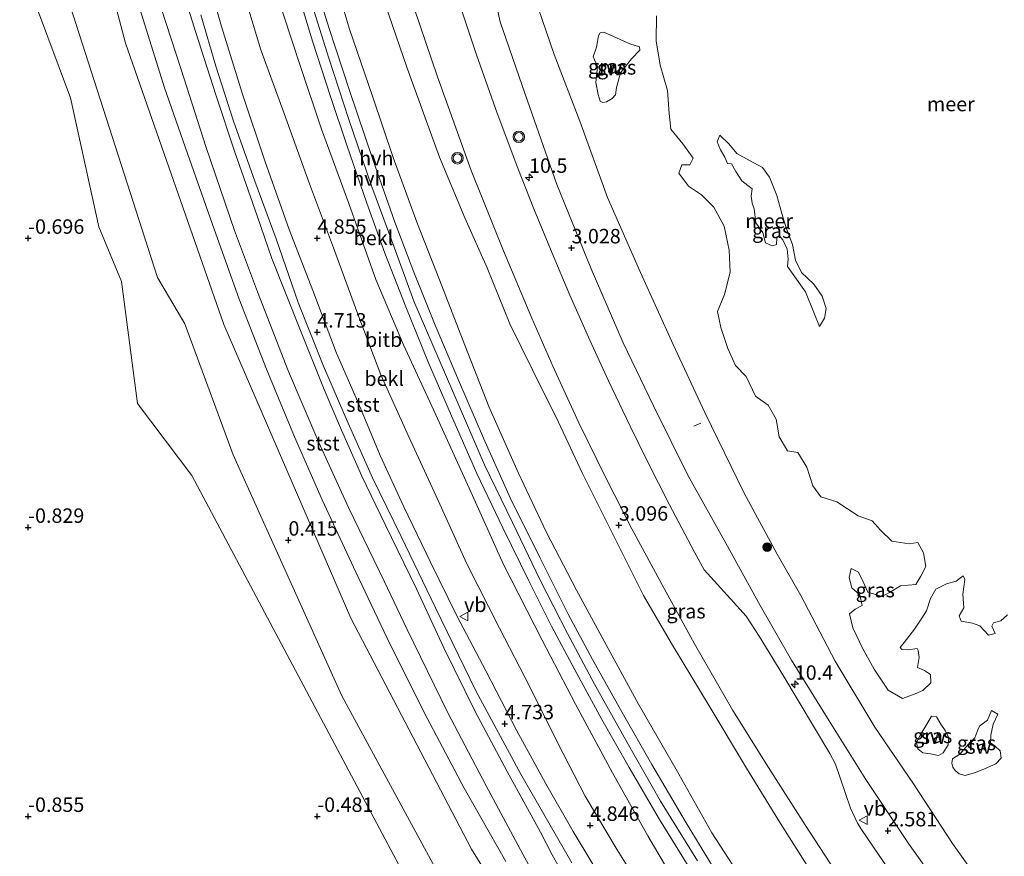
# Model space of a CAD drawing. Units: metres. Extents: x 70000 to 80010, y 387499 to 393752.
# Drawn here: x 70649 to 70819, y 391243 to 391388 of the extents above; entities that cross this region are included whole.
import ezdxf
from ezdxf.enums import TextEntityAlignment as Align

# ---------------------------------------------------------------- set-up
doc = ezdxf.new("R2010")
doc.units = ezdxf.units.M
doc.layers.get('0').update_dxf_attribs({"lineweight": 25})
for name, color, linetype, lineweight in [('B-ME-AL-OVERIG-L-B1', 7, 'Continuous', 18), ('B-ME-AM-KILOMETR-S-B1', 7, 'Continuous', 18), ('B-ME-GR-BOOM-S-B1', 93, 'Continuous', 18), ('B-ME-GW-KRUINLIJN-L-B1', 93, 'Continuous', 18), ('B-ME-GW-TEENLIJN-L-B1', 93, 'Continuous', 18), ('B-ME-IE-GRASLAND-GV-B6', 93, 'Continuous', 18), ('B-ME-IE-GRONDWERKLIJN-GROND_NIETINGERICHT-GV-B6', 253, 'Continuous', 18), ('B-ME-OB-BEKLEDING-GV-B6', 253, 'Continuous', 18), ('B-ME-OB-WATERLIJN-L-B1', 133, 'OB-WATERLIJN', 18), ('B-ME-OG-WATER-GV-B6', 153, 'Continuous', 18), ('B-ME-VH-VERH_SOORT-BITUMEN-GV-B6', 8, 'IE-TERREINAFSCHEIDING-NATUURLIJK-HOUTWAL', 18), ('B-ME-VH-VERH_SOORT-HALF_VERHARDING-GV-B6', 8, 'IE-TERREINAFSCHEIDING-NATUURLIJK-HOUTWAL', 18), ('B-ME-VW-MEUBILAIR_WEGMEUBILAIR-VERKEERSBORD-S-B1', 8, 'Continuous', 18), ('B-ME-VW-MEUBILAIR_WEGMEUBILAIR-VERKEERSLICHT-S-B1', 13, 'Continuous', 18)]:
    doc.layers.add(name, color=color, linetype=linetype, lineweight=lineweight)
doc.layers.add('B-ME-GW-HOOGTEPUNT-S-B1', color=10, linetype='Continuous')
doc.styles.add('NLCS-ISO', font='NLCS-ISO.TTF')
doc.linetypes.add('IE-TERREINAFSCHEIDING-NATUURLIJK-HOUTWAL', pattern='A,7,-1.5,[67,NLCS.SHX,S=0.75,R=45,X=0,Y=0],-1.5,7,-1.5,[70,NLCS.SHX,S=0.75,R=0,X=0,Y=0],-1.5', length=20)
doc.linetypes.add('OB-WATERLIJN', pattern='A,10,[32,NLCS.SHX,S=2,R=0,X=0,Y=0],-12', length=22)

# ---------------------------------------------------------------- blocks, each defined once
blk = doc.blocks.new('hecto')
for p, q in [((0, 0.625), (-0.625, 0)), ((0, -0.625), (0, 0.625)), ((-0.625, 0), (0.625, 0)), ((0.625, 0), (0, -0.625))]:
    blk.add_line(p, q)
blk = doc.blocks.new('hoogtepunt')
for p, q in [((-0.5, 0), (0.5, 0)), ((0, 0.5), (0, -0.5))]:
    blk.add_line(p, q)
blk = doc.blocks.new('boom')
h = blk.add_hatch(color=256)
edge = h.paths.add_edge_path()
edge.add_arc((0, 0), 0.75, 0, 360)
blk.add_circle((0, 0), 0.75)
blk = doc.blocks.new('verkeerslicht')
for radius in [1, 0.75]:
    blk.add_circle((0, 0), radius)
blk = doc.blocks.new('verkeersbord')
for p, q in [((0, 0.75), (-0.75, -0.625)), ((0.75, -0.625), (0, 0.75)), ((-0.75, -0.625), (0.75, -0.625))]:
    blk.add_line(p, q)

msp = doc.modelspace()

# ---------------------------------------------------------------- linework, layer by layer
at = {"layer": 'B-ME-AL-OVERIG-L-B1'}
msp.add_line((70765.113, 391317.53, 1.612), (70766.301, 391318.019, 1.569), dxfattribs=at)
at = {"layer": 'B-ME-GW-KRUINLIJN-L-B1'}
for points in [[(70633.4421, 391560.9089, 0.1547), (70633.8017, 391547.9139, 0.2337), (70639.3511, 391482.1981, -0.0514), (70649.8387, 391419.9071, 0.0872), (70655.1773, 391396.7107, 0.2616), (70672.3807, 391343.2245, 0.2923), (70677.0635, 391335.1795, 0.7108), (70685.4269, 391312.5613, 0.44), (70704.2599, 391270.8387, 0.0732), (70721.0453, 391239.8485, 0.2015), (70738.1847, 391211.4755, 0.3109), (70765.2475, 391172.2927, 0.4388), (70799.5837, 391131.1249, 0.5307), (70829.8327, 391098.7739, 0.7905)], [(70726.314, 391410.154, 3.361), (70726.571, 391409.035, 3.358), (70729.215, 391398.518, 3.062), (70731.6, 391387.463, 3.066), (70735.968, 391374.907, 2.955), (70741.438, 391359.31, 2.968), (70747.337, 391344.714, 2.886), (70752.91, 391331.898, 2.762), (70758.125, 391321.005, 2.637), (70764.136, 391308.909, 2.56), (70770.655, 391297.268, 2.487), (70776.573, 391286.463, 2.513), (70782.002, 391277.04, 2.517), (70788.529, 391266.547, 2.47), (70794.861, 391256.407, 2.436), (70802.243, 391245.309, 2.431), (70810.269, 391234.084, 2.363), (70817.128, 391225.139, 2.273), (70824.637, 391215.373, 2.243), (70833.575, 391204.07, 2.161), (70843.711, 391192.075, 2.131), (70852.342, 391182.43, 1.977), (70860.859, 391173.15, 1.942), (70866.322, 391167.795, 1.981)], [(70702.217, 391397.525, 6.62), (70705.488, 391386.362, 6.551), (70709.573, 391374.422, 6.508), (70713.136, 391364.006, 6.551), (70717.231, 391352.773, 6.551), (70721.104, 391342.805, 6.611), (70725.49, 391331.507, 6.56), (70729.648, 391320.907, 6.581), (70734.74, 391309.497, 6.611), (70739.654, 391299.114, 6.671), (70744.834, 391289.128, 6.689), (70749.617, 391280.312, 6.71), (70755.555, 391269.405, 6.697), (70762.003, 391258.223, 6.667), (70768.258, 391247.189, 6.697), (70774.741, 391237.116, 6.757)], [(70763.507, 391235.855, 6.817), (70757.134, 391246.669, 6.804), (70751.028, 391257.524, 6.796), (70744.68, 391269.399, 6.766), (70738.879, 391280.496, 6.77), (70732.188, 391293.599, 6.77), (70726.852, 391305.532, 6.766), (70720.484, 391319.449, 6.77), (70714.929, 391331.593, 6.749), (70710.1, 391342.876, 6.723), (70705.43, 391356.015, 6.689), (70700.702, 391368.865, 6.633), (70696.996, 391380.046, 6.628), (70692.81, 391392.769, 6.676)], [(70698.828, 391391.294, 6.8), (70702.007, 391381.162, 6.809), (70705.444, 391370.56, 6.8), (70709.445, 391358.896, 6.8), (70712.837, 391349.721, 6.813), (70716.7, 391339.12, 6.821), (70720.896, 391329.362, 6.843), (70724.707, 391320.539, 6.847), (70728.927, 391310.836, 6.834), (70733.729, 391300.859, 6.834), (70738.569, 391290.871, 6.83), (70743.286, 391281.65, 6.847), (70747.928, 391272.868, 6.847), (70753.578, 391262.764, 6.847), (70759.347, 391252.666, 6.877), (70765.777, 391242.295, 6.916)], [(70744.0145, 391241.9969, 4.6306), (70735.222, 391257.2894, 4.6306), (70727.4428, 391271.7467, 4.6173), (70720.4359, 391286.0803, 4.5506), (70714.4877, 391298.4058, 4.564), (70709.5553, 391308.5488, 4.584), (70705.3626, 391318.0193, 4.5706), (70701.0746, 391327.894, 4.5773), (70696.6721, 391338.9118, 4.5773), (70692.9011, 391349.9292, 4.564), (70689.1727, 391359.8889, 4.5506), (70685.5098, 391370.2743, 4.5373), (70682.4569, 391379.7913, 4.5573), (70679.8565, 391388.6413, 4.584)]]:
    msp.add_polyline3d(points, dxfattribs=at)
at = {"layer": 'B-ME-GW-TEENLIJN-L-B1'}
for points in [[(70640.8823, 391574.0919, 0.7816), (70641.0447, 391551.0565, 0.9202), (70643.9659, 391506.2029, 0.7025), (70650.2839, 391459.0109, 0.7389), (70660.0383, 391409.5523, 0.8577), (70666.8137, 391383.7837, 0.6185), (70683.8285, 391335.0785, 0.821), (70705.8051, 391284.3007, 0.5658), (70726.6493, 391244.3537, 0.8568), (70750.6571, 391205.6869, 0.8732), (70775.8771, 391170.6579, 0.7472), (70802.8729, 391137.9393, 0.9086), (70833.8101, 391105.1181, 0.6387)], [(70826.4135, 391091.4959, -0.0838), (70804.2023, 391112.5603, -0.1425), (70756.9317, 391169.3143, -0.199), (70722.8437, 391225.1639, -0.4349), (70678.2899, 391308.9833, -0.4162), (70668.9067, 391321.4421, -0.5479), (70666.1071, 391342.5095, -0.4988), (70662.2269, 391351.9597, -0.5704), (70657.3195, 391374.2791, -0.5037), (70649.6247, 391394.8631, -0.5964), (70643.8305, 391417.4685, -0.6527), (70629.0395, 391524.7079, -0.3576), (70627.0143, 391550.8671, -0.6564)], [(70733.465, 391410.35, 0.484), (70735.203, 391402.316, 0.484), (70737.506, 391391.962, 0.488), (70740.989, 391381.791, 0.462), (70745.397, 391370.249, 0.394), (70750.19, 391357.041, 0.458), (70755.905, 391344.069, 0.484), (70761.545, 391331.624, 0.479), (70766.992, 391319.865, 0.467), (70773.813, 391305.945, 0.484), (70779.536, 391295.367, 0.402), (70783.632, 391288.224, 0.368), (70789.555, 391276.88, 0.402), (70796.421, 391265.422, 0.445), (70803.085, 391255.622, 0.449), (70809.826, 391245.346, 0.479), (70815.697, 391237.105, 0.497), (70822.064, 391227.662, 0.484), (70828.961, 391218.263, 0.582), (70835.795, 391209.022, 0.625), (70842.921, 391200.108, 0.612), (70851.02, 391191.103, 0.617), (70858.823, 391182.253, 0.608), (70860.843, 391180.281, 0.293)], [(70687.433, 391391.999, 4.947), (70690.238, 391382.598, 4.925), (70694.259, 391371.566, 4.947), (70698.625, 391359.432, 4.964), (70702.818, 391348.331, 5.028), (70707.034, 391336.894, 4.947), (70711.012, 391326.383, 4.87), (70715.828, 391315.634, 4.84), (70720.877, 391304.673, 4.762), (70725.839, 391293.693, 4.788), (70731.536, 391282.583, 4.814), (70736.774, 391272.403, 4.878), (70741.571, 391262.685, 4.947), (70746.335, 391253.516, 4.938), (70751.877, 391244.236, 4.973), (70757.046, 391235.92, 5.003)], [(70711.68, 391390.702, 3.892), (70715.562, 391379.405, 3.72), (70721.136, 391364.063, 3.634), (70725.486, 391353.562, 3.527), (70729.389, 391344.914, 3.424), (70733.292, 391335.226, 3.407), (70737.208, 391327.224, 3.282), (70741.711, 391318.225, 3.192), (70745.862, 391309.327, 3.064), (70750.935, 391299.174, 2.999), (70756.385, 391288.212, 2.999), (70761.436, 391279.614, 2.914), (70767.742, 391269.115, 2.909), (70774.21, 391258.343, 2.896), (70780.097, 391248.768, 2.841), (70786.228, 391239.134, 2.871)]]:
    msp.add_polyline3d(points, dxfattribs=at)
at = {"layer": 'B-ME-IE-GRASLAND-GV-B6'}
for points in [[(70729.215, 391398.518, 3.062), (70731.6, 391387.463, 3.066), (70735.968, 391374.907, 2.955), (70741.438, 391359.31, 2.968), (70747.337, 391344.714, 2.886), (70752.91, 391331.898, 2.762), (70758.125, 391321.005, 2.637), (70764.136, 391308.909, 2.56), (70770.655, 391297.268, 2.487), (70776.573, 391286.463, 2.513), (70782.002, 391277.04, 2.517), (70788.529, 391266.547, 2.47), (70794.861, 391256.407, 2.436), (70802.243, 391245.309, 2.431), (70810.269, 391234.084, 2.363), (70817.128, 391225.139, 2.273), (70824.637, 391215.373, 2.243), (70833.575, 391204.07, 2.161), (70843.711, 391192.075, 2.131), (70852.342, 391182.43, 1.977), (70860.859, 391173.15, 1.942), (70866.322, 391167.795, 1.981)], [(70866.322, 391167.795, 1.981), (70860.859, 391173.15, 1.942), (70852.342, 391182.43, 1.977), (70843.711, 391192.075, 2.131), (70833.575, 391204.07, 2.161), (70824.637, 391215.373, 2.243), (70817.128, 391225.139, 2.273), (70810.269, 391234.084, 2.363), (70802.243, 391245.309, 2.431), (70794.861, 391256.407, 2.436), (70788.529, 391266.547, 2.47), (70782.002, 391277.04, 2.517), (70776.573, 391286.463, 2.513), (70770.655, 391297.268, 2.487), (70764.136, 391308.909, 2.56), (70758.125, 391321.005, 2.637), (70752.91, 391331.898, 2.762), (70747.337, 391344.714, 2.886), (70741.438, 391359.31, 2.968), (70735.968, 391374.907, 2.955), (70731.6, 391387.463, 3.066), (70729.215, 391398.518, 3.062)], [(70749.8675, 391238.1121, 4.724), (70744.2703, 391247.4005, 4.724), (70739.4479, 391255.745, 4.7173), (70734.4972, 391264.7981, 4.724), (70729.1367, 391275.1754, 4.7173), (70724.152, 391284.672, 4.7173), (70719.5625, 391293.9624, 4.7106), (70714.9449, 391303.5614, 4.7106), (70710.8684, 391312.4592, 4.724), (70707.1811, 391321.326, 4.7106), (70703.3325, 391330.15, 4.7173), (70699.2421, 391340.9476, 4.704), (70695.1597, 391351.5137, 4.704), (70690.9423, 391363.4195, 4.704), (70687.0896, 391374.9515, 4.6973), (70683.4374, 391386.6254, 4.6973), (70680.5631, 391396.8244, 4.704)], [(70769.52, 391239.471, 6.907), (70763.59, 391249.194, 6.877), (70757.825, 391258.957, 6.839), (70752.742, 391267.997, 6.83), (70747.575, 391277.124, 6.821), (70743.399, 391285.005, 6.821), (70738.482, 391294.8, 6.813), (70733.419, 391305.001, 6.821), (70728.718, 391315.423, 6.813), (70724.393, 391325.442, 6.804), (70720.366, 391334.977, 6.8), (70716.709, 391344.126, 6.796), (70713.396, 391352.81, 6.791), (70709.611, 391363.617, 6.787), (70705.566, 391375.579, 6.774), (70701.996, 391386.492, 6.766), (70698.668, 391397.239, 6.779)], [(70702.217, 391397.525, 6.62), (70705.488, 391386.362, 6.551), (70709.573, 391374.422, 6.508), (70713.136, 391364.006, 6.551), (70717.231, 391352.773, 6.551), (70721.104, 391342.805, 6.611), (70725.49, 391331.507, 6.56), (70729.648, 391320.907, 6.581), (70734.74, 391309.497, 6.611), (70739.654, 391299.114, 6.671), (70744.834, 391289.128, 6.689), (70749.617, 391280.312, 6.71), (70755.555, 391269.405, 6.697), (70762.003, 391258.223, 6.667), (70768.258, 391247.189, 6.697), (70774.741, 391237.116, 6.757)], [(70774.741, 391237.116, 6.757), (70768.258, 391247.189, 6.697), (70762.003, 391258.223, 6.667), (70755.555, 391269.405, 6.697), (70749.617, 391280.312, 6.71), (70744.834, 391289.128, 6.689), (70739.654, 391299.114, 6.671), (70734.74, 391309.497, 6.611), (70729.648, 391320.907, 6.581), (70725.49, 391331.507, 6.56), (70721.104, 391342.805, 6.611), (70717.231, 391352.773, 6.551), (70713.136, 391364.006, 6.551), (70709.573, 391374.422, 6.508), (70705.488, 391386.362, 6.551), (70702.217, 391397.525, 6.62)], [(70696.044, 391394.437, 6.826), (70699.22, 391383.918, 6.856), (70702.275, 391374.507, 6.843), (70705.106, 391366.112, 6.843), (70708.551, 391356.063, 6.839), (70711.654, 391347.44, 6.843), (70715.314, 391338.12, 6.852), (70719.25, 391328.439, 6.869), (70723.183, 391319.282, 6.873), (70727.59, 391309.327, 6.877), (70732.077, 391299.934, 6.86), (70736.578, 391290.743, 6.877), (70740.502, 391282.925, 6.894), (70744.509, 391275.34, 6.924), (70749.186, 391266.767, 6.899), (70753.933, 391258.487, 6.933), (70759.171, 391249.458, 6.967), (70764.11, 391241.471, 6.98)], [(70687.433, 391391.999, 4.947), (70690.238, 391382.598, 4.925), (70694.259, 391371.566, 4.947), (70698.625, 391359.432, 4.964), (70702.818, 391348.331, 5.028), (70707.034, 391336.894, 4.947), (70711.012, 391326.383, 4.87), (70715.828, 391315.634, 4.84), (70720.877, 391304.673, 4.762), (70725.839, 391293.693, 4.788), (70731.536, 391282.583, 4.814), (70736.774, 391272.403, 4.878), (70741.571, 391262.685, 4.947), (70746.335, 391253.516, 4.938), (70751.877, 391244.236, 4.973), (70757.046, 391235.92, 5.003)], [(70757.046, 391235.92, 5.003), (70751.877, 391244.236, 4.973), (70746.335, 391253.516, 4.938), (70741.571, 391262.685, 4.947), (70736.774, 391272.403, 4.878), (70731.536, 391282.583, 4.814), (70725.839, 391293.693, 4.788), (70720.877, 391304.673, 4.762), (70715.828, 391315.634, 4.84), (70711.012, 391326.383, 4.87), (70707.034, 391336.894, 4.947), (70702.818, 391348.331, 5.028), (70698.625, 391359.432, 4.964), (70694.259, 391371.566, 4.947), (70690.238, 391382.598, 4.925), (70687.433, 391391.999, 4.947)], [(70692.81, 391392.769, 6.676), (70696.996, 391380.046, 6.628), (70700.702, 391368.865, 6.633), (70705.43, 391356.015, 6.689), (70710.1, 391342.876, 6.723), (70714.929, 391331.593, 6.749), (70720.484, 391319.449, 6.77), (70726.852, 391305.532, 6.766), (70732.188, 391293.599, 6.77), (70738.879, 391280.496, 6.77), (70744.68, 391269.399, 6.766), (70751.028, 391257.524, 6.796), (70757.134, 391246.669, 6.804), (70763.507, 391235.855, 6.817)], [(70763.507, 391235.855, 6.817), (70757.134, 391246.669, 6.804), (70751.028, 391257.524, 6.796), (70744.68, 391269.399, 6.766), (70738.879, 391280.496, 6.77), (70732.188, 391293.599, 6.77), (70726.852, 391305.532, 6.766), (70720.484, 391319.449, 6.77), (70714.929, 391331.593, 6.749), (70710.1, 391342.876, 6.723), (70705.43, 391356.015, 6.689), (70700.702, 391368.865, 6.633), (70696.996, 391380.046, 6.628), (70692.81, 391392.769, 6.676)], [(70715.792, 391392.749, 3.99), (70720.795, 391377.947, 3.771), (70726.628, 391361.746, 3.656), (70732.225, 391347.824, 3.527), (70737.077, 391336.196, 3.441), (70740.757, 391327.901, 3.39), (70745.226, 391318.102, 3.317), (70749.853, 391308.67, 3.261), (70754.397, 391299.776, 3.205), (70759.957, 391289.452, 3.154), (70765.204, 391279.838, 3.085), (70771.887, 391268.316, 3.029), (70778.049, 391258.443, 2.995), (70784.437, 391248.429, 2.999), (70790.277, 391239.507, 2.991)], [(70737.506, 391391.962, 0.488), (70740.989, 391381.791, 0.462), (70745.397, 391370.249, 0.394), (70750.19, 391357.041, 0.458), (70755.905, 391344.069, 0.484), (70761.545, 391331.624, 0.479), (70766.992, 391319.865, 0.467), (70773.813, 391305.945, 0.484), (70779.536, 391295.367, 0.402), (70783.632, 391288.224, 0.368), (70789.555, 391276.88, 0.402), (70796.421, 391265.422, 0.445), (70803.085, 391255.622, 0.449), (70809.826, 391245.346, 0.479), (70815.697, 391237.105, 0.497), (70822.064, 391227.662, 0.484), (70828.961, 391218.263, 0.582), (70835.795, 391209.022, 0.625), (70842.921, 391200.108, 0.612), (70851.02, 391191.103, 0.617), (70858.823, 391182.253, 0.608), (70860.843, 391180.281, 0.293), (70866.679, 391173.89, 0.293), (70866.322, 391167.795, 1.981)], [(70815.697, 391237.105, 0.497), (70809.826, 391245.346, 0.479), (70803.085, 391255.622, 0.449), (70796.421, 391265.422, 0.445), (70789.555, 391276.88, 0.402), (70783.632, 391288.224, 0.368), (70779.536, 391295.367, 0.402), (70773.813, 391305.945, 0.484), (70766.992, 391319.865, 0.467), (70761.545, 391331.624, 0.479), (70755.905, 391344.069, 0.484), (70750.19, 391357.041, 0.458), (70745.397, 391370.249, 0.394), (70740.989, 391381.791, 0.462), (70737.506, 391391.962, 0.488)], [(70786.228, 391239.134, 2.871), (70780.097, 391248.768, 2.841), (70774.21, 391258.343, 2.896), (70767.742, 391269.115, 2.909), (70761.436, 391279.614, 2.914), (70756.385, 391288.212, 2.999), (70750.935, 391299.174, 2.999), (70745.862, 391309.327, 3.064), (70741.711, 391318.225, 3.192), (70737.208, 391327.224, 3.282), (70733.292, 391335.226, 3.407), (70729.389, 391344.914, 3.424), (70725.486, 391353.562, 3.527), (70721.136, 391364.063, 3.634), (70715.562, 391379.405, 3.72), (70711.68, 391390.702, 3.892)], [(70711.68, 391390.702, 3.892), (70715.562, 391379.405, 3.72), (70721.136, 391364.063, 3.634), (70725.486, 391353.562, 3.527), (70729.389, 391344.914, 3.424), (70733.292, 391335.226, 3.407), (70737.208, 391327.224, 3.282), (70741.711, 391318.225, 3.192), (70745.862, 391309.327, 3.064), (70750.935, 391299.174, 2.999), (70756.385, 391288.212, 2.999), (70761.436, 391279.614, 2.914), (70767.742, 391269.115, 2.909), (70774.21, 391258.343, 2.896), (70780.097, 391248.768, 2.841), (70786.228, 391239.134, 2.871)], [(70798.891, 391240.696, 2.695), (70794.117, 391247.718, 2.738), (70793.393, 391248.863, 2.72), (70792.213, 391251.427, 2.682), (70790.477, 391256.519, 2.66), (70789.592, 391259.035, 2.626), (70788.641, 391260.87, 2.63), (70780.493, 391274.49, 2.66), (70776.437, 391281.181, 2.669), (70774.189, 391284.62, 2.699), (70771.468, 391287.614, 2.785), (70766.892, 391292.647, 2.888), (70765.194, 391295.842, 2.883), (70760.933, 391303.913, 2.901), (70757.119, 391311.368, 2.944), (70754.111, 391317.49, 3.008), (70750.349, 391325.33, 3.094), (70747.103, 391332.408, 3.141), (70743.696, 391340.169, 3.149), (70740.609, 391347.449, 3.197), (70737.438, 391355.097, 3.274), (70734.664, 391362.123, 3.3), (70731.105, 391371.675, 3.398), (70727.509, 391381.72, 3.488), (70724.461, 391390.896, 3.617)], [(70758.664, 391388.464, 0.15), (70758.599, 391384.16, 0.15), (70759.292, 391379.954, 0.15), (70760.542, 391375.574, 0.15), (70760.868, 391371.584, 0.15), (70761.11, 391368.89, 0.15), (70763.209, 391366.327, 0.15), (70764.974, 391363.855, 0.15), (70764.415, 391362.734, 0.15), (70763.02, 391362.74, 0.15), (70762.499, 391361.284, 0.15), (70764.212, 391359.048, 0.15), (70766.423, 391357.534, 0.15), (70768.573, 391355.404, 0.15), (70770.363, 391352.088, 0.15), (70771.254, 391347.929, 0.15), (70771.386, 391344.16, 0.15), (70770.434, 391340.269, 0.15), (70769.212, 391337.365, 0.15), (70769.773, 391334.597, 0.15), (70770.978, 391330.918, 0.15), (70772.31, 391328.024, 0.15), (70774.168, 391326.094, 0.15), (70775.795, 391322.698, 0.15), (70777.99, 391321.154, 0.15), (70779.35, 391318.714, 0.15), (70779.891, 391315.647, 0.15), (70781.335, 391313.246, 0.15), (70783.124, 391312.929, 0.15), (70784.644, 391310.415, 0.15), (70785.668, 391307.17, 0.15), (70787.066, 391305.276, 0.15), (70789.855, 391304.419, 0.15), (70793.532, 391302.016, 0.15), (70795.968, 391301.12, 0.15), (70797.414, 391299.54, 0.15), (70799.339, 391297.628, 0.15), (70802.334, 391297.157, 0.15), (70803.845, 391297.401, 0.15), (70804.816, 391295.58, 0.15), (70805.231, 391293.236, 0.15), (70804.377, 391291.567, 0.15), (70803.492, 391290.146, 0.15), (70800.884, 391289.874, 0.15), (70798.965, 391288.735, 0.15), (70797.705, 391288.062, 0.15), (70795.227, 391288.801, 0.15), (70794.399, 391290.6, 0.15), (70793.583, 391292.229, 0.15), (70792.328, 391292.893, 0.15), (70791.978, 391291.358, 0.15), (70792.465, 391289.542, 0.15), (70793.815, 391288.317, 0.15), (70794.224, 391286.493, 0.15), (70793.028, 391285.868, 0.15), (70792.063, 391285.055, 0.15), (70792.628, 391282.619, 0.15), (70794.299, 391279.094, 0.15), (70796.316, 391275.49, 0.15), (70798.748, 391271.82, 0.15), (70801.185, 391270.416, 0.15), (70803.39, 391271.178, 0.15), (70804.745, 391271.802, 0.15), (70806.08, 391273.129, 0.15), (70806.041, 391274.532, 0.15), (70805.026, 391275.249, 0.15), (70803.794, 391275.78, 0.15), (70804.098, 391277.488, 0.15), (70803.914, 391278.706, 0.15), (70803.762, 391279.027, 0.15), (70802.205, 391278.841, 0.15), (70801.087, 391278.887, 0.15), (70800.775, 391279.243, 0.15), (70801.483, 391280.083, 0.15), (70803.29, 391282.373, 0.15), (70804.545, 391284.312, 0.15), (70805.377, 391285.537, 0.15), (70806.067, 391287.708, 0.15), (70806.981, 391289.297, 0.15), (70808.812, 391290.259, 0.15), (70810.501, 391290.724, 0.15), (70811.7, 391291.643, 0.15), (70811.994, 391291.001, 0.15), (70811.659, 391288.443, 0.15), (70811.834, 391286.059, 0.15), (70811.01, 391284.68, 0.15), (70811.331, 391283.782, 0.15), (70813.309, 391283.439, 0.15), (70814.554, 391282.941, 0.15), (70816.082, 391281.333, 0.15), (70817.203, 391281.62, 0.15), (70816.682, 391282.94, 0.15), (70816.948, 391283.489, 0.15), (70818.2, 391283.814, 0.15), (70819.369, 391284.869, 0.15)], [(70748.934, 391373.708, 0.209), (70749.357, 391373.488, 0.205), (70749.986, 391373.601, 0.205), (70750.973, 391374.16, 0.209), (70751.577, 391374.799, 0.209), (70751.754, 391376.104, 0.209), (70752.423, 391378.643, 0.209), (70754.318, 391381.057, 0.209), (70755.8, 391382.568, 0.209), (70755.698, 391383.105, 0.214), (70754.036, 391383.636, 0.218), (70749.544, 391385.646, 0.244), (70748.921, 391385.545, 0.244), (70748.632, 391385.037, 0.244), (70748.272, 391383.092, 0.244), (70747.732, 391381.405, 0.244), (70748.436, 391379.699, 0.222), (70748.174, 391376.938, 0.209), (70748.57, 391374.885, 0.209), (70748.934, 391373.708, 0.209)], [(70772.406, 391361.538, 0.15), (70771.624, 391362.889, 0.15), (70770.961, 391362.915, 0.15), (70770.449, 391364.032, 0.15), (70769.716, 391365.318, 0.15), (70769.164, 391366.718, 0.15), (70769.612, 391367.82, 0.15), (70771.197, 391366.342, 0.15), (70772.568, 391364.656, 0.15), (70774.741, 391363.442, 0.15), (70776.986, 391362.235, 0.15), (70778.221, 391360.566, 0.15), (70779.464, 391357.409, 0.15), (70780.308, 391354.319, 0.15), (70781.114, 391351.641, 0.15), (70782.204, 391348.95, 0.15), (70782.7, 391346.206, 0.15), (70783.727, 391344.11, 0.15), (70785.856, 391342.068, 0.15), (70787.289, 391339.972, 0.15), (70787.976, 391337.864, 0.15), (70787.693, 391336.187, 0.15), (70786.864, 391334.762, 0.15), (70785.85, 391337.171, 0.15), (70784.401, 391340.741, 0.15), (70782.601, 391343.332, 0.15), (70781.316, 391345.147, 0.15), (70781.408, 391346.39, 0.15), (70781.229, 391348.118, 0.15), (70780.532, 391349.743, 0.15), (70779.867, 391350.481, 0.15), (70779.444, 391350.087, 0.15), (70779.417, 391348.912, 0.15), (70778.669, 391348.692, 0.15), (70777.485, 391349.231, 0.15), (70777.024, 391350.985, 0.15), (70775.812, 391352.651, 0.15), (70775.576, 391355.114, 0.15), (70775.185, 391356.073, 0.15), (70775.045, 391357.263, 0.15), (70775.214, 391358.553, 0.15), (70774.435, 391359.137, 0.15), (70773.389, 391359.972, 0.15), (70772.406, 391361.538, 0.15)], [(70807.084, 391267.212, 0.201), (70806.24, 391267.356, 0.201), (70805.562, 391266.259, 0.201), (70804.231, 391264.064, 0.201), (70803.632, 391262.756, 0.201), (70803.856, 391261.691, 0.201), (70804.733, 391261.007, 0.201), (70806.056, 391260.817, 0.201), (70807.417, 391260.524, 0.201), (70808.264, 391261.017, 0.201), (70809.073, 391262.366, 0.201), (70809.217, 391263.664, 0.201), (70808.561, 391264.857, 0.201), (70807.835, 391265.97, 0.201), (70807.084, 391267.212, 0.201)], [(70818.108, 391261.327, 0.201), (70817.235, 391262.149, 0.201), (70816.398, 391262.706, 0.201), (70816.48, 391264.08, 0.201), (70816.898, 391265.942, 0.201), (70817.665, 391267.685, 0.201), (70816.588, 391268.309, 0.201), (70815.901, 391266.665, 0.201), (70814.519, 391265.6, 0.201), (70814.256, 391264.992, 0.201), (70813.725, 391263.6, 0.201), (70812.93, 391262.872, 0.201), (70811.103, 391260.776, 0.201), (70809.872, 391259.952, 0.201), (70809.735, 391259.235, 0.201), (70809.918, 391258.545, 0.201), (70810.319, 391257.959, 0.201), (70811.013, 391257.37, 0.201), (70812.052, 391257.09, 0.201), (70813.801, 391257.616, 0.201), (70815.392, 391258.239, 0.201), (70817.336, 391259.084, 0.201), (70818.278, 391260.102, 0.201), (70818.108, 391261.327, 0.201)]]:
    msp.add_polyline3d(points, dxfattribs=at)
at = {"layer": 'B-ME-IE-GRONDWERKLIJN-GROND_NIETINGERICHT-GV-B6'}
for points in [[(70649.6247, 391394.8631, -0.5964), (70657.3195, 391374.2791, -0.5037), (70662.2269, 391351.9597, -0.5704), (70666.1071, 391342.5095, -0.4988), (70668.9067, 391321.4421, -0.5479), (70678.2899, 391308.9833, -0.4162), (70722.8437, 391225.1639, -0.4349), (70756.9317, 391169.3143, -0.199), (70804.2023, 391112.5603, -0.1425), (70826.4135, 391091.4959, -0.0838)], [(70747.732, 391381.405, 0.244), (70748.272, 391383.092, 0.244), (70748.632, 391385.037, 0.244), (70748.921, 391385.545, 0.244), (70749.544, 391385.646, 0.244), (70754.036, 391383.636, 0.218), (70755.698, 391383.105, 0.214), (70755.8, 391382.568, 0.209), (70754.318, 391381.057, 0.209), (70752.423, 391378.643, 0.209), (70751.754, 391376.104, 0.209), (70751.577, 391374.799, 0.209), (70750.973, 391374.16, 0.209), (70749.986, 391373.601, 0.205), (70749.357, 391373.488, 0.205), (70748.934, 391373.708, 0.209), (70748.57, 391374.885, 0.209), (70748.174, 391376.938, 0.209), (70748.436, 391379.699, 0.222), (70747.732, 391381.405, 0.244)], [(70806.24, 391267.356, 0.201), (70807.084, 391267.212, 0.201), (70807.835, 391265.97, 0.201), (70808.561, 391264.857, 0.201), (70809.217, 391263.664, 0.201), (70809.073, 391262.366, 0.201), (70808.264, 391261.017, 0.201), (70807.417, 391260.524, 0.201), (70806.056, 391260.817, 0.201), (70804.733, 391261.007, 0.201), (70803.856, 391261.691, 0.201), (70803.632, 391262.756, 0.201), (70804.231, 391264.064, 0.201), (70805.562, 391266.259, 0.201), (70806.24, 391267.356, 0.201)], [(70816.588, 391268.309, 0.201), (70817.665, 391267.685, 0.201), (70816.898, 391265.942, 0.201), (70816.48, 391264.08, 0.201), (70816.398, 391262.706, 0.201), (70817.235, 391262.149, 0.201), (70818.108, 391261.327, 0.201), (70818.278, 391260.102, 0.201), (70817.336, 391259.084, 0.201), (70815.392, 391258.239, 0.201), (70813.801, 391257.616, 0.201), (70812.052, 391257.09, 0.201), (70811.013, 391257.37, 0.201), (70810.319, 391257.959, 0.201), (70809.918, 391258.545, 0.201), (70809.735, 391259.235, 0.201), (70809.872, 391259.952, 0.201), (70811.103, 391260.776, 0.201), (70812.93, 391262.872, 0.201), (70813.725, 391263.6, 0.201), (70814.256, 391264.992, 0.201), (70814.519, 391265.6, 0.201), (70815.901, 391266.665, 0.201), (70816.588, 391268.309, 0.201)]]:
    msp.add_polyline3d(points, dxfattribs=at)
at = {"layer": 'B-ME-OB-BEKLEDING-GV-B6'}
for points in [[(70833.8101, 391105.1181, 0.6387), (70802.8729, 391137.9393, 0.9086), (70775.8771, 391170.6579, 0.7472), (70750.6571, 391205.6869, 0.8732), (70726.6493, 391244.3537, 0.8568), (70705.8051, 391284.3007, 0.5658), (70683.8285, 391335.0785, 0.821), (70666.8137, 391383.7837, 0.6185), (70660.0383, 391409.5523, 0.8577)], [(70660.0383, 391409.5523, 0.8577), (70666.8137, 391383.7837, 0.6185), (70683.8285, 391335.0785, 0.821), (70705.8051, 391284.3007, 0.5658), (70726.6493, 391244.3537, 0.8568), (70750.6571, 391205.6869, 0.8732), (70775.8771, 391170.6579, 0.7472), (70802.8729, 391137.9393, 0.9086), (70833.8101, 391105.1181, 0.6387)], [(70655.1773, 391396.7107, 0.2616), (70672.3807, 391343.2245, 0.2923), (70677.0635, 391335.1795, 0.7108), (70685.4269, 391312.5613, 0.44), (70704.2599, 391270.8387, 0.0732), (70721.0453, 391239.8485, 0.2015), (70738.1847, 391211.4755, 0.3109), (70765.2475, 391172.2927, 0.4388), (70799.5837, 391131.1249, 0.5307), (70829.8327, 391098.7739, 0.7905)], [(70833.8101, 391105.1181, 0.6387), (70829.8327, 391098.7739, 0.7905), (70799.5837, 391131.1249, 0.5307), (70765.2475, 391172.2927, 0.4388), (70738.1847, 391211.4755, 0.3109), (70721.0453, 391239.8485, 0.2015), (70704.2599, 391270.8387, 0.0732), (70685.4269, 391312.5613, 0.44), (70677.0635, 391335.1795, 0.7108), (70672.3807, 391343.2245, 0.2923), (70655.1773, 391396.7107, 0.2616)], [(70732.5934, 391242.1943, 2.0247), (70725.4254, 391254.8838, 1.9713), (70718.9947, 391266.9691, 1.8847), (70712.5714, 391279.7189, 1.7647), (70706.6326, 391292.2711, 1.778), (70700.8463, 391304.7379, 1.9047), (70696.0617, 391315.6384, 1.9047), (70691.2194, 391327.3785, 1.918), (70686.4924, 391339.4584, 1.938), (70681.8179, 391352.5714, 1.918), (70677.5269, 391364.6923, 1.8847), (70673.5873, 391376.0276, 1.878), (70670.4721, 391385.9831, 2.0247), (70667.4511, 391395.6941, 2.0947)], [(70667.4511, 391395.6941, 2.0947), (70670.4721, 391385.9831, 2.0247), (70673.5873, 391376.0276, 1.878), (70677.5269, 391364.6923, 1.8847), (70681.8179, 391352.5715, 1.918), (70686.4925, 391339.4585, 1.938), (70691.2195, 391327.3785, 1.918), (70696.0617, 391315.6385, 1.9047), (70700.8463, 391304.7379, 1.9047), (70706.6327, 391292.2711, 1.778), (70712.5715, 391279.7189, 1.7647), (70718.9947, 391266.9691, 1.8847), (70725.4255, 391254.8839, 1.9713), (70732.5935, 391242.1943, 2.0247)], [(70675.7685, 391395.918, 4.258), (70678.9916, 391385.5851, 4.2713), (70682.4535, 391374.8312, 4.2713), (70685.7139, 391364.9094, 4.278), (70689.5966, 391353.9037, 4.258), (70692.1541, 391346.4987, 4.2713), (70696.9579, 391334.3612, 4.2713), (70701.1771, 391323.8481, 4.2713), (70704.1664, 391316.8209, 4.2513), (70707.6893, 391308.8861, 4.258), (70711.7578, 391300.5005, 4.238), (70717.171, 391289.3711, 4.2513), (70721.8992, 391279.1418, 4.2513), (70727.2799, 391268.1229, 4.298), (70732.8203, 391257.7763, 4.298), (70738.5743, 391247.2699, 4.3047), (70740.6048, 391243.3854, 4.318), (70743.9596, 391237.3921, 4.3047)], [(70829.8327, 391098.7739, 0.7905), (70826.4135, 391091.4959, -0.0838), (70804.2023, 391112.5603, -0.1425), (70756.9317, 391169.3143, -0.199), (70722.8437, 391225.1639, -0.4349), (70678.2899, 391308.9833, -0.4162), (70668.9067, 391321.4421, -0.5479), (70666.1071, 391342.5095, -0.4988), (70662.2269, 391351.9597, -0.5704), (70657.3195, 391374.2791, -0.5037), (70649.6247, 391394.8631, -0.5964)], [(70673.046, 391389.6277, 3.0847), (70676.4303, 391379.2186, 3.0913), (70680.7437, 391365.8885, 3.0313), (70685.6729, 391351.3506, 3.0247), (70689.6265, 391340.7571, 3.0447), (70694.9949, 391326.9764, 2.998), (70700.2498, 391314.6723, 2.998), (70705.3874, 391303.4117, 2.998), (70711.5774, 391290.712, 2.9913), (70715.5433, 391282.3544, 2.998), (70722.5236, 391268.04, 3.0313), (70729.2073, 391255.314, 3.0647), (70735.5321, 391243.4743, 3.1113), (70741.0502, 391233.4018, 3.0913)], [(70741.0502, 391233.4018, 3.0913), (70735.5321, 391243.4743, 3.1113), (70729.2073, 391255.314, 3.0647), (70722.5236, 391268.04, 3.0313), (70715.5433, 391282.3544, 2.998), (70711.5774, 391290.712, 2.9913), (70705.3874, 391303.4117, 2.998), (70700.2498, 391314.6723, 2.998), (70694.9949, 391326.9764, 2.998), (70689.6265, 391340.7571, 3.0447), (70685.6729, 391351.3506, 3.0247), (70680.7437, 391365.8885, 3.0313), (70676.4303, 391379.2186, 3.0913), (70673.046, 391389.6277, 3.0847)]]:
    msp.add_polyline3d(points, dxfattribs=at)
at = {"layer": 'B-ME-OB-WATERLIJN-L-B1'}
for points in [[(70758.664, 391388.464, 0.15), (70758.599, 391384.16, 0.15), (70759.292, 391379.954, 0.15), (70760.542, 391375.574, 0.15), (70760.868, 391371.584, 0.15), (70761.11, 391368.89, 0.15), (70763.209, 391366.327, 0.15), (70764.974, 391363.855, 0.15), (70764.415, 391362.734, 0.15), (70763.02, 391362.74, 0.15), (70762.499, 391361.284, 0.15), (70764.212, 391359.048, 0.15), (70766.423, 391357.534, 0.15), (70768.573, 391355.404, 0.15), (70770.363, 391352.088, 0.15), (70771.254, 391347.929, 0.15), (70771.386, 391344.16, 0.15), (70770.434, 391340.269, 0.15), (70769.212, 391337.365, 0.15), (70769.773, 391334.597, 0.15), (70770.978, 391330.918, 0.15), (70772.31, 391328.024, 0.15), (70774.168, 391326.094, 0.15), (70775.795, 391322.698, 0.15), (70777.99, 391321.154, 0.15), (70779.35, 391318.714, 0.15), (70779.891, 391315.647, 0.15), (70781.335, 391313.246, 0.15), (70783.124, 391312.929, 0.15), (70784.644, 391310.415, 0.15), (70785.668, 391307.17, 0.15), (70787.066, 391305.276, 0.15), (70789.855, 391304.419, 0.15), (70793.532, 391302.016, 0.15), (70795.968, 391301.12, 0.15), (70797.414, 391299.54, 0.15), (70799.339, 391297.628, 0.15), (70802.334, 391297.157, 0.15), (70803.845, 391297.401, 0.15), (70804.816, 391295.58, 0.15), (70805.231, 391293.236, 0.15), (70804.377, 391291.567, 0.15), (70803.492, 391290.146, 0.15), (70800.884, 391289.874, 0.15), (70798.965, 391288.735, 0.15), (70797.705, 391288.062, 0.15), (70795.227, 391288.801, 0.15), (70794.399, 391290.6, 0.15), (70793.583, 391292.229, 0.15), (70792.328, 391292.893, 0.15), (70791.978, 391291.358, 0.15), (70792.465, 391289.542, 0.15), (70793.815, 391288.317, 0.15), (70794.224, 391286.493, 0.15), (70793.028, 391285.868, 0.15), (70792.063, 391285.055, 0.15), (70792.628, 391282.619, 0.15), (70794.299, 391279.094, 0.15), (70796.316, 391275.49, 0.15), (70798.748, 391271.82, 0.15), (70801.185, 391270.416, 0.15), (70803.39, 391271.178, 0.15), (70804.745, 391271.802, 0.15), (70806.08, 391273.129, 0.15), (70806.041, 391274.532, 0.15), (70805.026, 391275.249, 0.15), (70803.794, 391275.78, 0.15), (70804.098, 391277.488, 0.15), (70803.914, 391278.706, 0.15), (70803.762, 391279.027, 0.15), (70802.205, 391278.841, 0.15), (70801.087, 391278.887, 0.15), (70800.775, 391279.243, 0.15), (70801.483, 391280.083, 0.15), (70803.29, 391282.373, 0.15), (70804.545, 391284.312, 0.15), (70805.377, 391285.537, 0.15), (70806.067, 391287.708, 0.15), (70806.981, 391289.297, 0.15), (70808.812, 391290.259, 0.15), (70810.501, 391290.724, 0.15), (70811.7, 391291.643, 0.15), (70811.994, 391291.001, 0.15), (70811.659, 391288.443, 0.15), (70811.834, 391286.059, 0.15), (70811.01, 391284.68, 0.15), (70811.331, 391283.782, 0.15), (70813.309, 391283.439, 0.15), (70814.554, 391282.941, 0.15), (70816.082, 391281.333, 0.15), (70817.203, 391281.62, 0.15), (70816.682, 391282.94, 0.15), (70816.948, 391283.489, 0.15), (70818.2, 391283.814, 0.15), (70819.369, 391284.869, 0.15)], [(70786.864, 391334.762, 0.15), (70787.693, 391336.187, 0.15), (70787.976, 391337.864, 0.15), (70787.289, 391339.972, 0.15), (70785.856, 391342.068, 0.15), (70783.727, 391344.11, 0.15), (70782.7, 391346.206, 0.15), (70782.204, 391348.95, 0.15), (70781.114, 391351.641, 0.15), (70780.308, 391354.319, 0.15), (70779.464, 391357.409, 0.15), (70778.221, 391360.566, 0.15), (70776.986, 391362.235, 0.15), (70774.741, 391363.442, 0.15), (70772.568, 391364.656, 0.15), (70771.197, 391366.342, 0.15), (70769.612, 391367.82, 0.15), (70769.164, 391366.718, 0.15), (70769.716, 391365.318, 0.15), (70770.449, 391364.032, 0.15), (70770.961, 391362.915, 0.15), (70771.624, 391362.889, 0.15), (70772.406, 391361.538, 0.15), (70773.389, 391359.972, 0.15), (70774.435, 391359.137, 0.15), (70775.214, 391358.553, 0.15), (70775.045, 391357.263, 0.15), (70775.185, 391356.073, 0.15), (70775.576, 391355.114, 0.15), (70775.812, 391352.651, 0.15), (70777.024, 391350.985, 0.15), (70777.485, 391349.231, 0.15), (70778.669, 391348.692, 0.15), (70779.417, 391348.912, 0.15), (70779.444, 391350.087, 0.15), (70779.867, 391350.481, 0.15), (70780.532, 391349.743, 0.15), (70781.229, 391348.118, 0.15), (70781.408, 391346.39, 0.15), (70781.316, 391345.147, 0.15), (70782.601, 391343.332, 0.15), (70784.401, 391340.741, 0.15), (70785.85, 391337.171, 0.15), (70786.864, 391334.762, 0.15)]]:
    msp.add_polyline3d(points, dxfattribs=at)
at = {"layer": 'B-ME-OG-WATER-GV-B6'}
for points in [[(70819.369, 391284.869, 0.15), (70818.2, 391283.814, 0.15), (70816.948, 391283.489, 0.15), (70816.682, 391282.94, 0.15), (70817.203, 391281.62, 0.15), (70816.082, 391281.333, 0.15), (70814.554, 391282.941, 0.15), (70813.309, 391283.439, 0.15), (70811.331, 391283.782, 0.15), (70811.01, 391284.68, 0.15), (70811.834, 391286.059, 0.15), (70811.659, 391288.443, 0.15), (70811.994, 391291.001, 0.15), (70811.7, 391291.643, 0.15), (70810.501, 391290.724, 0.15), (70808.812, 391290.259, 0.15), (70806.981, 391289.297, 0.15), (70806.067, 391287.708, 0.15), (70805.377, 391285.537, 0.15), (70804.545, 391284.312, 0.15), (70803.29, 391282.373, 0.15), (70801.483, 391280.083, 0.15), (70800.775, 391279.243, 0.15), (70801.087, 391278.887, 0.15), (70802.205, 391278.841, 0.15), (70803.762, 391279.027, 0.15), (70803.914, 391278.706, 0.15), (70804.098, 391277.488, 0.15), (70803.794, 391275.78, 0.15), (70805.026, 391275.249, 0.15), (70806.041, 391274.532, 0.15), (70806.08, 391273.129, 0.15), (70804.745, 391271.802, 0.15), (70803.39, 391271.178, 0.15), (70801.185, 391270.416, 0.15), (70798.748, 391271.82, 0.15), (70796.316, 391275.49, 0.15), (70794.299, 391279.094, 0.15), (70792.628, 391282.619, 0.15), (70792.063, 391285.055, 0.15), (70793.028, 391285.868, 0.15), (70794.224, 391286.493, 0.15), (70793.815, 391288.317, 0.15), (70792.465, 391289.542, 0.15), (70791.978, 391291.358, 0.15), (70792.328, 391292.893, 0.15), (70793.583, 391292.229, 0.15), (70794.399, 391290.6, 0.15), (70795.227, 391288.801, 0.15), (70797.705, 391288.062, 0.15), (70798.965, 391288.735, 0.15), (70800.884, 391289.874, 0.15), (70803.492, 391290.146, 0.15), (70804.377, 391291.567, 0.15), (70805.231, 391293.236, 0.15), (70804.816, 391295.58, 0.15), (70803.845, 391297.401, 0.15), (70802.334, 391297.157, 0.15), (70799.339, 391297.628, 0.15), (70797.414, 391299.54, 0.15), (70795.968, 391301.12, 0.15), (70793.532, 391302.016, 0.15), (70789.855, 391304.419, 0.15), (70787.066, 391305.276, 0.15), (70785.668, 391307.17, 0.15), (70784.644, 391310.415, 0.15), (70783.124, 391312.929, 0.15), (70781.335, 391313.246, 0.15), (70779.891, 391315.647, 0.15), (70779.35, 391318.714, 0.15), (70777.99, 391321.154, 0.15), (70775.795, 391322.698, 0.15), (70774.168, 391326.094, 0.15), (70772.31, 391328.024, 0.15), (70770.978, 391330.918, 0.15), (70769.773, 391334.597, 0.15), (70769.212, 391337.365, 0.15), (70770.434, 391340.269, 0.15), (70771.386, 391344.16, 0.15), (70771.254, 391347.929, 0.15), (70770.363, 391352.088, 0.15), (70768.573, 391355.404, 0.15), (70766.423, 391357.534, 0.15), (70764.212, 391359.048, 0.15), (70762.499, 391361.284, 0.15), (70763.02, 391362.74, 0.15), (70764.415, 391362.734, 0.15), (70764.974, 391363.855, 0.15), (70763.209, 391366.327, 0.15), (70761.11, 391368.89, 0.15), (70760.868, 391371.584, 0.15), (70760.542, 391375.574, 0.15), (70759.292, 391379.954, 0.15), (70758.599, 391384.16, 0.15), (70758.664, 391388.464, 0.15)], [(70771.624, 391362.889, 0.15), (70772.406, 391361.538, 0.15), (70773.389, 391359.972, 0.15), (70774.435, 391359.137, 0.15), (70775.214, 391358.553, 0.15), (70775.045, 391357.263, 0.15), (70775.185, 391356.073, 0.15), (70775.576, 391355.114, 0.15), (70775.812, 391352.651, 0.15), (70777.024, 391350.985, 0.15), (70777.485, 391349.231, 0.15), (70778.669, 391348.692, 0.15), (70779.417, 391348.912, 0.15), (70779.444, 391350.087, 0.15), (70779.867, 391350.481, 0.15), (70780.532, 391349.743, 0.15), (70781.229, 391348.118, 0.15), (70781.408, 391346.39, 0.15), (70781.316, 391345.147, 0.15), (70782.601, 391343.332, 0.15), (70784.401, 391340.741, 0.15), (70785.85, 391337.171, 0.15), (70786.864, 391334.762, 0.15), (70787.693, 391336.187, 0.15), (70787.976, 391337.864, 0.15), (70787.289, 391339.972, 0.15), (70785.856, 391342.068, 0.15), (70783.727, 391344.11, 0.15), (70782.7, 391346.206, 0.15), (70782.204, 391348.95, 0.15), (70781.114, 391351.641, 0.15), (70780.308, 391354.319, 0.15), (70779.464, 391357.409, 0.15), (70778.221, 391360.566, 0.15), (70776.986, 391362.235, 0.15), (70774.741, 391363.442, 0.15), (70772.568, 391364.656, 0.15), (70771.197, 391366.342, 0.15), (70769.612, 391367.82, 0.15), (70769.164, 391366.718, 0.15), (70769.716, 391365.318, 0.15), (70770.449, 391364.032, 0.15), (70770.961, 391362.915, 0.15), (70771.624, 391362.889, 0.15)]]:
    msp.add_polyline3d(points, dxfattribs=at)
at = {"layer": 'B-ME-VH-VERH_SOORT-BITUMEN-GV-B6'}
for points in [[(70698.668, 391397.239, 6.779), (70701.996, 391386.492, 6.766), (70705.566, 391375.579, 6.774), (70709.611, 391363.617, 6.787), (70713.396, 391352.81, 6.791), (70716.709, 391344.126, 6.796), (70720.366, 391334.977, 6.8), (70724.393, 391325.442, 6.804), (70728.718, 391315.423, 6.813), (70733.419, 391305.001, 6.821), (70738.482, 391294.8, 6.813), (70743.399, 391285.005, 6.821), (70747.575, 391277.124, 6.821), (70752.742, 391267.997, 6.83), (70757.825, 391258.957, 6.839), (70763.59, 391249.194, 6.877), (70769.52, 391239.471, 6.907)], [(70764.11, 391241.471, 6.98), (70759.171, 391249.458, 6.967), (70753.933, 391258.487, 6.933), (70749.186, 391266.767, 6.899), (70744.509, 391275.34, 6.924), (70740.502, 391282.925, 6.894), (70736.578, 391290.743, 6.877), (70732.077, 391299.934, 6.86), (70727.59, 391309.327, 6.877), (70723.183, 391319.282, 6.873), (70719.25, 391328.439, 6.869), (70715.314, 391338.12, 6.852), (70711.654, 391347.44, 6.843), (70708.551, 391356.063, 6.839), (70705.106, 391366.112, 6.843), (70702.275, 391374.507, 6.843), (70699.22, 391383.918, 6.856), (70696.044, 391394.437, 6.826)], [(70790.277, 391239.507, 2.991), (70784.437, 391248.429, 2.999), (70778.049, 391258.443, 2.995), (70771.887, 391268.316, 3.029), (70765.204, 391279.838, 3.085), (70759.957, 391289.452, 3.154), (70754.397, 391299.776, 3.205), (70749.853, 391308.67, 3.261), (70745.226, 391318.102, 3.317), (70740.757, 391327.901, 3.39), (70737.077, 391336.196, 3.441), (70732.225, 391347.824, 3.527), (70726.628, 391361.746, 3.656), (70720.795, 391377.947, 3.771), (70715.792, 391392.749, 3.99)], [(70724.461, 391390.896, 3.617), (70727.509, 391381.72, 3.488), (70731.105, 391371.675, 3.398), (70734.664, 391362.123, 3.3), (70737.438, 391355.097, 3.274), (70740.609, 391347.449, 3.197), (70743.696, 391340.169, 3.149), (70747.103, 391332.408, 3.141), (70750.349, 391325.33, 3.094), (70754.111, 391317.49, 3.008), (70757.119, 391311.368, 2.944), (70760.933, 391303.913, 2.901), (70765.194, 391295.842, 2.883), (70766.892, 391292.647, 2.888), (70771.468, 391287.614, 2.785), (70774.189, 391284.62, 2.699), (70776.437, 391281.181, 2.669), (70780.493, 391274.49, 2.66), (70788.641, 391260.87, 2.63), (70789.592, 391259.035, 2.626), (70790.477, 391256.519, 2.66), (70792.213, 391251.427, 2.682), (70793.393, 391248.863, 2.72), (70794.117, 391247.718, 2.738), (70798.891, 391240.696, 2.695)]]:
    msp.add_polyline3d(points, dxfattribs=at)
at = {"layer": 'B-ME-VH-VERH_SOORT-HALF_VERHARDING-GV-B6'}
for points in [[(70680.5631, 391396.8244, 4.704), (70683.4374, 391386.6254, 4.6973), (70687.0896, 391374.9515, 4.6973), (70690.9423, 391363.4195, 4.704), (70695.1597, 391351.5137, 4.704), (70699.2421, 391340.9476, 4.704), (70703.3325, 391330.15, 4.7173), (70707.1811, 391321.326, 4.7106), (70710.8684, 391312.4592, 4.724), (70714.9449, 391303.5614, 4.7106), (70719.5625, 391293.9624, 4.7106), (70724.152, 391284.672, 4.7173), (70729.1367, 391275.1754, 4.7173), (70734.4972, 391264.7981, 4.724), (70739.4479, 391255.745, 4.7173), (70744.2703, 391247.4005, 4.724), (70749.8675, 391238.1121, 4.724)], [(70743.9596, 391237.3921, 4.3047), (70740.6048, 391243.3854, 4.318), (70738.5743, 391247.2699, 4.3047), (70732.8203, 391257.7763, 4.298), (70727.2799, 391268.1229, 4.298), (70721.8992, 391279.1418, 4.2513), (70717.171, 391289.3711, 4.2513), (70711.7578, 391300.5005, 4.238), (70707.6893, 391308.8861, 4.258), (70704.1664, 391316.8209, 4.2513), (70701.1771, 391323.8481, 4.2713), (70696.9579, 391334.3612, 4.2713), (70692.1541, 391346.4987, 4.2713), (70689.5966, 391353.9037, 4.258), (70685.7139, 391364.9094, 4.278), (70682.4535, 391374.8312, 4.2713), (70678.9916, 391385.5851, 4.2713), (70675.7685, 391395.918, 4.258)], [(70679.8565, 391388.6413, 4.584), (70682.4569, 391379.7913, 4.5573), (70685.5098, 391370.2743, 4.5373), (70689.1727, 391359.8889, 4.5506), (70692.9011, 391349.9292, 4.564), (70696.6721, 391338.9118, 4.5773), (70701.0746, 391327.894, 4.5773), (70705.3626, 391318.0193, 4.5706), (70709.5553, 391308.5488, 4.584), (70714.4877, 391298.4058, 4.564), (70720.4359, 391286.0803, 4.5506), (70727.4428, 391271.7467, 4.6173), (70735.222, 391257.2894, 4.6306), (70744.0145, 391241.9969, 4.6306)], [(70744.0145, 391241.9969, 4.6306), (70735.222, 391257.2894, 4.6306), (70727.4428, 391271.7467, 4.6173), (70720.4359, 391286.0803, 4.5506), (70714.4877, 391298.4058, 4.564), (70709.5553, 391308.5488, 4.584), (70705.3626, 391318.0193, 4.5706), (70701.0746, 391327.894, 4.5773), (70696.6721, 391338.9118, 4.5773), (70692.9011, 391349.9292, 4.564), (70689.1727, 391359.8889, 4.5506), (70685.5098, 391370.2743, 4.5373), (70682.4569, 391379.7913, 4.5573), (70679.8565, 391388.6413, 4.584)]]:
    msp.add_polyline3d(points, dxfattribs=at)

# ---------------------------------------------------------------- block references
at = {"layer": 'B-ME-AM-KILOMETR-S-B1', "rotation": 90}
for p in [(70736.624, 391360.546, 3.282), (70782.575, 391272.85, 2.643)]:
    msp.add_blockref('hecto', p, dxfattribs=at)
at = {"layer": 'B-ME-GR-BOOM-S-B1', "rotation": 90}
msp.add_blockref('boom', (70777.81, 391296.576, 0.754), dxfattribs=at)
at = {"layer": 'B-ME-GW-HOOGTEPUNT-S-B1', "rotation": 90}
for p in [(70650, 391350, -0.696), (70650, 391350, -0.696), (70700, 391350, 4.855), (70700, 391350, 4.855), (70743.96, 391348.344, 3.028), (70743.96, 391348.344, 3.028), (70699.991, 391333.7759, 4.7127), (70699.991, 391333.7759, 4.7127), (70650, 391300, -0.829), (70650, 391300, -0.829), (70752.152, 391300.382, 3.096), (70752.152, 391300.382, 3.096), (70695.005, 391297.79, 0.415), (70695.005, 391297.79, 0.415), (70732.4171, 391266.021, 4.7327), (70732.4171, 391266.021, 4.7327), (70650, 391250, -0.855), (70650, 391250, -0.855), (70700, 391250, -0.481), (70700, 391250, -0.481), (70747.197, 391248.452, 4.846), (70747.197, 391248.452, 4.846), (70798.696, 391247.499, 2.581), (70798.696, 391247.499, 2.581)]:
    msp.add_blockref('hoogtepunt', p, dxfattribs=at)
at = {"layer": 'B-ME-VW-MEUBILAIR_WEGMEUBILAIR-VERKEERSBORD-S-B1', "rotation": 90}
for p in [(70725.3807, 391284.5848, 4.7573), (70794.479, 391249.352, 2.712)]:
    msp.add_blockref('verkeersbord', p, dxfattribs=at)
at = {"layer": 'B-ME-VW-MEUBILAIR_WEGMEUBILAIR-VERKEERSLICHT-S-B1', "rotation": 90}
for p in [(70734.845, 391367.552, 3.257), (70724.237, 391363.851, 3.681)]:
    msp.add_blockref('verkeerslicht', p, dxfattribs=at)

# ---------------------------------------------------------------- texts
at = {"layer": 'B-ME-AM-KILOMETR-S-B1', "ltscale": 0.2, "style": 'NLCS-ISO'}
for s, p in [('10.5', (70736.624, 391360.546, 3.282)), ('10.4', (70782.575, 391272.85, 2.643))]:
    msp.add_text(s, height=2.5, dxfattribs=at).set_placement(p, align=Align.BOTTOM_LEFT)
at = {"layer": 'B-ME-GW-HOOGTEPUNT-S-B1', "ltscale": 0.2, "style": 'NLCS-ISO'}
for s, p in [('-0.696', (70650, 391350, -0.696)), ('-0.696', (70650, 391350, -0.696)), ('4.855', (70700, 391350, 4.855)), ('4.855', (70700, 391350, 4.855)), ('3.028', (70743.96, 391348.344, 3.028)), ('3.028', (70743.96, 391348.344, 3.028)), ('4.713', (70699.991, 391333.7759, 4.7127)), ('4.713', (70699.991, 391333.7759, 4.7127)), ('-0.829', (70650, 391300, -0.829)), ('-0.829', (70650, 391300, -0.829)), ('3.096', (70752.152, 391300.382, 3.096)), ('3.096', (70752.152, 391300.382, 3.096)), ('0.415', (70695.005, 391297.79, 0.415)), ('0.415', (70695.005, 391297.79, 0.415)), ('4.733', (70732.4171, 391266.021, 4.7327)), ('4.733', (70732.4171, 391266.021, 4.7327)), ('-0.855', (70650, 391250, -0.855)), ('-0.855', (70650, 391250, -0.855)), ('-0.481', (70700, 391250, -0.481)), ('-0.481', (70700, 391250, -0.481)), ('4.846', (70747.197, 391248.452, 4.846)), ('4.846', (70747.197, 391248.452, 4.846)), ('2.581', (70798.696, 391247.499, 2.581)), ('2.581', (70798.696, 391247.499, 2.581))]:
    msp.add_text(s, height=2.5, dxfattribs=at).set_placement(p, align=Align.BOTTOM_LEFT)
at = {"layer": 'B-ME-IE-GRASLAND-GV-B6', "ltscale": 0.2, "style": 'NLCS-ISO'}
for p in [(70750.2051, 391379.7016), (70751.766, 391379.567), (70778.57, 391351.291), (70796.4965, 391289.149), (70763.7707, 391285.4956), (70806.4245, 391263.94), (70814.0065, 391262.6995)]:
    msp.add_text('gras', height=2.5, dxfattribs=at).set_placement(p, align=Align.MIDDLE_CENTER)
at = {"layer": 'B-ME-IE-GRONDWERKLIJN-GROND_NIETINGERICHT-GV-B6', "ltscale": 0.2, "style": 'NLCS-ISO'}
for p in [(70750.5434, 391379.4261), (70806.5334, 391263.7944), (70814.4212, 391262.0918)]:
    msp.add_text('sw', height=2.5, dxfattribs=at).set_placement(p, align=Align.MIDDLE_CENTER)
at = {"layer": 'B-ME-OB-BEKLEDING-GV-B6', "ltscale": 0.2, "style": 'NLCS-ISO'}
for s, p in [('bekl', (70709.7023, 391350.073)), ('bitb', (70711.4653, 391332.466)), ('bekl', (70711.5649, 391325.7288)), ('stst', (70707.892, 391321.2468)), ('stst', (70700.9721, 391314.5481))]:
    msp.add_text(s, height=2.5, dxfattribs=at).set_placement(p, align=Align.MIDDLE_CENTER)
at = {"layer": 'B-ME-OG-WATER-GV-B6', "ltscale": 0.2, "style": 'NLCS-ISO'}
for p in [(70809.5741, 391373.2264), (70778.1446, 391353.0146)]:
    msp.add_text('meer', height=2.5, dxfattribs=at).set_placement(p, align=Align.MIDDLE_CENTER)
at = {"layer": 'B-ME-VH-VERH_SOORT-HALF_VERHARDING-GV-B6', "ltscale": 0.2, "style": 'NLCS-ISO'}
for p in [(70710.2049, 391363.8557), (70709.0096, 391360.3381)]:
    msp.add_text('hvh', height=2.5, dxfattribs=at).set_placement(p, align=Align.MIDDLE_CENTER)
at = {"layer": 'B-ME-VW-MEUBILAIR_WEGMEUBILAIR-VERKEERSBORD-S-B1', "ltscale": 0.2, "style": 'NLCS-ISO'}
for p in [(70725.3807, 391284.5848, 4.7573), (70794.479, 391249.352, 2.712)]:
    msp.add_text('vb', height=2.5, dxfattribs=at).set_placement(p, align=Align.BOTTOM_LEFT)

doc.saveas('drawing.dxf')
